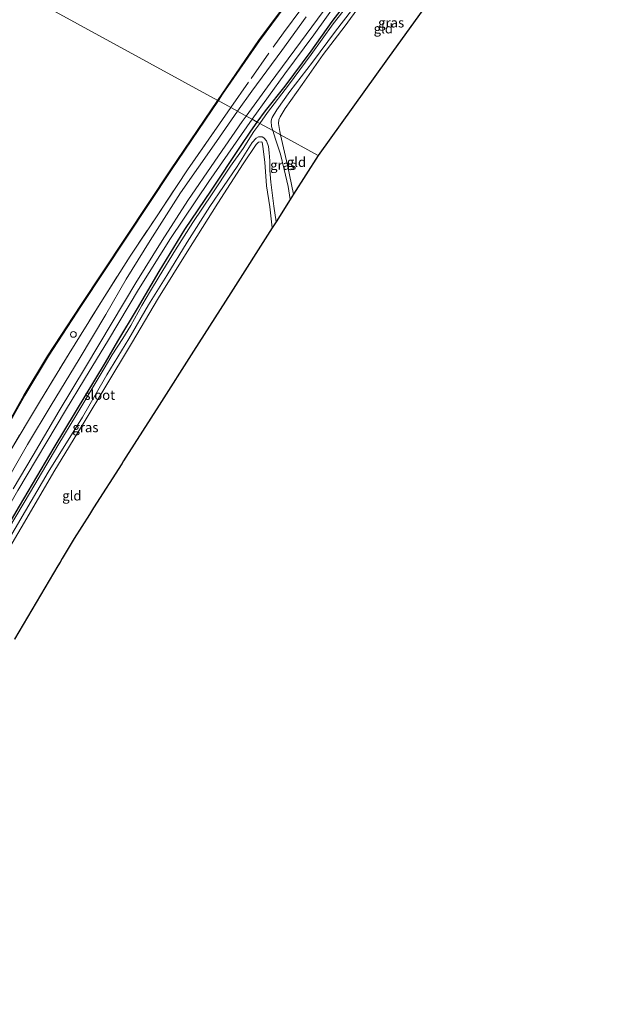
# Model space of a CAD drawing. Units: metres. Extents: x 181138 to 186552, y 562499 to 568750.
# Drawn here: x 186149 to 186303, y 568356 to 568612 of the extents above; entities that cross this region are included whole.
import ezdxf
from ezdxf.enums import TextEntityAlignment as Align

# ---------------------------------------------------------------- set-up
doc = ezdxf.new("R2010")
doc.units = ezdxf.units.M
doc.linetypes.add('IE-TERREINAFSCHEIDING', pattern=[10, 8, -2])
doc.layers.get('0').update_dxf_attribs({"lineweight": 25})
for name, color, linetype, lineweight in [('B-ME-GW-INSTEEKWATERGANG-L-B1', 10, 'Continuous', 25), ('B-ME-GW-KRUINLIJN-L-B1', 93, 'Continuous', 18), ('B-ME-IE-GRASLAND-GV-B6', 93, 'Continuous', 18), ('B-ME-IE-GRONDWERKLIJN-GROND_INGERICHT-GV-B6', 253, 'Continuous', 18), ('B-ME-IE-HULPGEOMETRIE-L-B1', 53, 'Continuous', 18), ('B-ME-IE-INRICHTINGSELEMENT-S-B1', 253, 'Continuous', 18), ('B-ME-IE-TERREINAFSCHEIDING-RASTERHEKWERK-L-B1', 8, 'IE-TERREINAFSCHEIDING', 18), ('B-ME-KG-KADASTRAAL-OPNAMEDTMGRENS-L-B1', 10, 'Continuous', 25), ('B-ME-OB-BESCHOEIING-GV-B6', 10, 'Continuous', 25), ('B-ME-OB-WATERLIJN-L-B1', 133, 'OB-WATERLIJN', 18), ('B-ME-OG-WATER-GV-B6', 153, 'Continuous', 18), ('B-ME-VH-VERH_SOORT-BITUMEN-GV-B6', 8, 'IE-TERREINAFSCHEIDING-NATUURLIJK-HOUTWAL', 18)]:
    doc.layers.add(name, color=color, linetype=linetype, lineweight=lineweight)
doc.styles.add('NLCS-ISO', font='NLCS-ISO.TTF')
doc.linetypes.add('IE-TERREINAFSCHEIDING-NATUURLIJK-HOUTWAL', pattern='A,7,-1.5,[67,NLCS.SHX,S=0.75,R=45,X=0,Y=0],-1.5,7,-1.5,[70,NLCS.SHX,S=0.75,R=0,X=0,Y=0],-1.5', length=20)
doc.linetypes.add('OB-WATERLIJN', pattern='A,10,[32,NLCS.SHX,S=2,R=0,X=0,Y=0],-12', length=22)

# ---------------------------------------------------------------- blocks, each defined once
blk = doc.blocks.new('d11az_FeatureWriter_4_8_FMEBLOCK4')
at = {"layer": 'B-ME-KG-KADASTRAAL-OPNAMEDTMGRENS-L-B1'}
for points in [[(53.63, 86.85, -0.12), (48.88, 86.04, -0.07), (35.01, 83.69, -0.1), (30.59, 75, -0.06), (25.52, 65.05, -0.08), (28.88, 49.31, -0.06), (31.74, 35.89, -0.21), (40.88, 29.85, -0.2), (40.19, 20.88, -0.18), (35.88, 16.74, -0.18), (29.69, 12.27, -0.17), (22.66, 7.48, -0.37), (14.02, 1.59, -0.45), (-3.91, -3.23, -0.31), (-11.28, -5.22, -0.09), (-14.35, -4.4, -0.33), (-20.37, -2.81, -0.46), (-23.9, -1.87, -0.46), (-29.31, -0.44, -0.46), (-30.76, -0.57, -0.46), (-33.97, -0.85, -0.01), (-34.86, -0.92, 0.02), (-36.65, -1.08, -0.22), (-52.1, -2.43, -0.34), (-65.84, -3.63, -0.52), (-71.54, -4.13, -0.47), (-74.92, -4.42, -0.08), (-77.6, -4.66, -0.17), (-79.51, -4.82, -0.38), (-84.13, -5.23, -0.44), (-89.01, -6.91, -0.46), (-91.03, -7.61, -0.15), (-92.39, -8.08, -0.12), (-94.13, -8.68, -0.71), (-96.47, -9.49, -0.75), (-99.67, -12.2, -0.84), (-100.59, -12.98, -1.02), (-101.23, -13.51, -0.77), (-103.13, -15.13, -0.63), (-106.34, -17.84, -0.62), (-108.2, -19.41, -0.69), (-109.22, -20.28, -0.97), (-110.2, -21.11, -1.62), (-112.8, -23.31, -1.62), (-115.18, -25.32, -0.85), (-121.9, -31, -1.09), (-127.64, -37.73, -0.82), (-144.9, -61.81, -0.96), (-162.85, -86.85, -1.01)], [(162.85, 86.85, -0.6), (139.21, 51.66, -0.6), (97.05, 57.27, -0.6), (96.95, 57.28, -0.07), (95.48, 57.48, -0.09), (94.29, 60.01, -0.16), (90.12, 68.86, -0.23), (85.57, 78.51, -0.26), (72.73, 83.97, -0.33), (65.97, 86.85, -0.24)]]:
    blk.add_polyline3d(points, dxfattribs=at)
blk = doc.blocks.new('dtb')
blk.add_circle((0, 0), 0.75)

msp = doc.modelspace()

# ---------------------------------------------------------------- linework, layer by layer
at = {"layer": 'B-ME-GW-INSTEEKWATERGANG-L-B1'}
for points in [[(186210.3666, 568584.9711, -0.8919), (186212.4478, 568587.8988, -0.9161), (186217.6023, 568594.321, -0.8461), (186224.3058, 568603.3297, -0.8606), (186229.7867, 568611.0312, -0.8092), (186234.4666, 568617.2256, -0.7986), (186238.6537, 568622.1741, -0.7801), (186242.6304, 568626.5159, -0.8105), (186246.3362, 568629.5673, -0.8092), (186250.2717, 568632.3325, -0.8936), (186256.5587, 568635.7874, -0.9544), (186261.4909, 568638.3732, -1.0388), (186266.008, 568640.1017, -1.027), (186270.7828, 568641.4338, -1.019), (186276.7278, 568642.4411, -0.9781), (186279.8124, 568642.8742, -0.9703)], [(186163.2016, 568509.678, -0.7999), (186171.0087, 568522.6164, -0.7696), (186174.1995, 568528.1123, -0.7696), (186179.2699, 568536.6462, -0.73), (186184.889, 568546.2059, -0.7603), (186191.5423, 568557.0746, -0.7352), (186198.4522, 568567.3086, -0.7616), (186206.0198, 568578.6462, -0.7735), (186208.6958, 568582.5761, -0.854), (186210.3666, 568584.9711, -0.8919)], [(186117.4549, 568426.8804, -0.9055), (186116.4327, 568427.5623, -0.86), (186116.3322, 568428.1295, -0.8663), (186116.7224, 568429.2731, -0.8663), (186120.1513, 568435.6597, -0.8866), (186128.5752, 568450.6547, -1.0051), (186136.1293, 568464.0197, -1.0192), (186148.6483, 568485.2994, -0.9724), (186157.6313, 568500.5272, -0.9084), (186163.2016, 568509.678, -0.7999)]]:
    msp.add_polyline3d(points, dxfattribs=at)
at = {"layer": 'B-ME-GW-KRUINLIJN-L-B1'}
for points in [[(186280.8379, 568643.7417, -0.6939), (186276.3882, 568643.2765, -0.6666), (186271.0712, 568642.2199, -0.7366), (186265.8345, 568640.8243, -0.7458), (186261.4398, 568639.2086, -0.726), (186256.829, 568637.2073, -0.6851), (186253.2441, 568635.523, -0.722), (186249.0843, 568633.032, -0.5227), (186244.3806, 568629.842, -0.2851), (186240.5626, 568626.7834, -0.1835), (186236.0609, 568622.1334, -0.0594), (186231.2035, 568616.2054, -0.0304), (186225.0004, 568607.6237, -0.0396), (186217.4636, 568597.4685, -0.0845), (186209.0137, 568585.7122, -0.1161)], [(186209.0137, 568585.7122, -0.1161), (186197.7511, 568569.5251, -0.1135), (186187.8558, 568554.7821, 0.0145), (186179.5282, 568541.5735, 0.0634), (186171.802, 568528.4551, 0.004), (186165.5346, 568518.236, -0.0488), (186160.6164, 568510.1816, -0.095)], [(186160.6164, 568510.1816, -0.095), (186148.2485, 568489.42, -0.0202), (186138.8019, 568473.0414, -0.0233), (186125.4232, 568450.5274, -0.0763), (186114.7805, 568431.3274, -0.1247), (186104.435, 568412.8128, -0.0467), (186095.4303, 568396.2065, 0.1249), (186085.3273, 568378.2339, 0.192), (186081.6431, 568370.6874, 0.1187), (186080.1363, 568367.115, 0.1327), (186079.3173, 568364.0201, 0.1655), (186078.4306, 568359.3645, 0.1873), (186078.2814, 568357.5295, 0.2216), (186078.17, 568356.2634, 0.2216)]]:
    msp.add_polyline3d(points, dxfattribs=at)
at = {"layer": 'B-ME-IE-GRASLAND-GV-B6'}
for points in [[(186223.0569, 568612.2822, 0.202), (186216.6954, 568603.5716, 0.1637), (186208.9434, 568592.9806, 0.1544), (186205.266, 568587.7652, 0.1402), (186203.5024, 568588.7312, -0.0176), (186200.1817, 568590.5503, -0.3843), (186201.2903, 568592.1918, -0.3892), (186210.8543, 568606.0623, -0.4216), (186224.2063, 568624.0883, -0.2806)], [(186231.2035, 568616.2054, -0.0304), (186225.0004, 568607.6237, -0.0396), (186217.4636, 568597.4685, -0.0845), (186209.0137, 568585.7122, -0.1161), (186207.4992, 568586.5419, 0.0023), (186213.6775, 568595.0446, 0.0317), (186221.5603, 568605.6656, 0.0673), (186228.8895, 568615.6408, 0.1016)], [(186234.4666, 568617.2256, -0.7986), (186229.7867, 568611.0312, -0.8092), (186224.3058, 568603.3297, -0.8606), (186217.6023, 568594.321, -0.8461), (186212.4478, 568587.8988, -0.9161), (186210.3666, 568584.9711, -0.8919), (186209.0137, 568585.7122, -0.1161), (186217.4636, 568597.4685, -0.0845), (186225.0004, 568607.6237, -0.0396), (186231.2035, 568616.2054, -0.0304)], [(186235.1991, 568617.1367, -1.6223), (186230.0796, 568610.4921, -1.6223), (186224.3656, 568602.491, -1.6223), (186218.4374, 568594.5812, -1.6223), (186213.0209, 568587.4424, -1.6223), (186210.9873, 568584.6311, -1.6223), (186210.3666, 568584.9711, -0.8919), (186212.4478, 568587.8988, -0.9161), (186217.6023, 568594.321, -0.8461), (186224.3058, 568603.3297, -0.8606), (186229.7867, 568611.0312, -0.8092), (186234.4666, 568617.2256, -0.7986)], [(186236.8555, 568615.0252, -0.7682), (186233.1675, 568609.8971, -0.7748), (186227.4146, 568602.5278, -0.829), (186221.9691, 568594.6835, -0.7471), (186217.5918, 568588.4737, -0.6745), (186216.2799, 568586.3546, -0.7366), (186215.9381, 568585.5589, -0.7405), (186215.8274, 568584.5859, -0.7524), (186216.1992, 568582.5242, -0.7696), (186216.3922, 568581.6704, -0.7784), (186214.3641, 568582.7813, -1.6223), (186214.0515, 568583.7872, -1.6223), (186213.9319, 568585.176, -1.6223), (186214.0229, 568585.5992, -1.6223), (186214.2429, 568586.1526, -1.6223), (186215.4507, 568588.1023, -1.6223), (186218.8248, 568592.9017, -1.6223), (186224.7008, 568600.5428, -1.6223), (186230.6664, 568608.5777, -1.6223), (186234.815, 568613.9488, -1.6223)], [(186140.3831, 568497.0743, -0.2417), (186150.0097, 568514.0774, -0.2401), (186156.087, 568524.2641, -0.2596), (186164.6658, 568537.3728, -0.2385), (186188.0159, 568572.5364, -0.3308), (186200.1817, 568590.5503, -0.3843), (186203.5024, 568588.7312, -0.0176)], [(186203.5024, 568588.7312, -0.0176), (186200.5696, 568584.5263, 0.0079), (186192.2711, 568572.6004, 0.0502), (186184.2068, 568560.4263, 0.037), (186177.3566, 568550.1399, 0.0026), (186169.7537, 568538.1589, 0.0541), (186161.5241, 568524.9728, 0.0198), (186153.8943, 568512.2656, 0.0013), (186146.2222, 568499.5944, 0.0068)], [(186146.2222, 568499.5944, 0.0068), (186153.8943, 568512.2656, 0.0013), (186161.5241, 568524.9728, 0.0198), (186169.7537, 568538.1589, 0.0541), (186177.3566, 568550.1399, 0.0026), (186184.2068, 568560.4263, 0.037), (186192.2711, 568572.6004, 0.0502), (186200.5696, 568584.5263, 0.0079), (186203.5024, 568588.7312, -0.0176), (186205.266, 568587.7652, 0.1402)], [(186205.266, 568587.7652, 0.1402), (186199.7607, 568579.9573, 0.1188), (186190.4657, 568566.6383, 0.1518), (186182.5531, 568554.2873, 0.194), (186176.3667, 568544.1767, 0.2138), (186171.0697, 568535.072, 0.2693), (186164.1316, 568523.5054, 0.2574), (186156.8847, 568511.5186, 0.1412), (186150.7739, 568501.3316, 0.1682), (186143.2961, 568488.4591, 0.2262)], [(186147.0689, 568489.8479, 0.1484), (186152.1896, 568498.5908, 0.1333), (186158.9879, 568510.0336, 0.0686), (186165.7541, 568521.357, 0.1162), (186172.6946, 568532.9824, 0.1716), (186178.8783, 568543.2432, 0.2178), (186185.6685, 568554.2889, 0.2204), (186192.324, 568564.6393, 0.1663), (186199.3863, 568574.8552, 0.0383), (186206.4684, 568585.1233, -0.0026), (186207.4992, 568586.5419, 0.0023), (186209.0137, 568585.7122, -0.1161)], [(186209.0137, 568585.7122, -0.1161), (186197.7511, 568569.5251, -0.1135), (186187.8558, 568554.7821, 0.0145), (186179.5282, 568541.5735, 0.0634), (186171.802, 568528.4551, 0.004), (186165.5346, 568518.236, -0.0488), (186160.6164, 568510.1816, -0.095), (186148.2485, 568489.42, -0.0202)], [(186148.2485, 568489.42, -0.0202), (186160.6164, 568510.1816, -0.095), (186165.5346, 568518.236, -0.0488), (186171.802, 568528.4551, 0.004), (186179.5282, 568541.5735, 0.0634), (186187.8558, 568554.7821, 0.0145), (186197.7511, 568569.5251, -0.1135), (186209.0137, 568585.7122, -0.1161), (186210.3666, 568584.9711, -0.8919)], [(186210.9873, 568584.6311, -1.6223), (186209.4403, 568582.4926, -1.6223), (186206.6841, 568578.1154, -1.6223), (186203.4132, 568573.5356, -1.6223), (186198.628, 568566.3562, -1.6223), (186193.6142, 568558.9152, -1.6223), (186189.1734, 568551.8041, -1.6223), (186184.9199, 568544.9503, -1.6223), (186182.6648, 568541.1591, -1.6223), (186180.4262, 568537.4114, -1.6223), (186177.5588, 568532.1908, -1.6223), (186175.5144, 568528.7973, -1.6223), (186172.6872, 568524.6263, -1.6223), (186170.8647, 568521.4769, -1.6223), (186168.0776, 568516.7035, -1.6223), (186163.5425, 568509.1605, -1.6223), (186158.6177, 568501.0941, -1.6223), (186151.5631, 568489.0659, -1.6223), (186143.9023, 568476.2824, -1.6223)], [(186148.6483, 568485.2994, -0.9724), (186157.6313, 568500.5272, -0.9084), (186163.2016, 568509.678, -0.7999), (186171.0087, 568522.6164, -0.7696), (186174.1995, 568528.1123, -0.7696), (186179.2699, 568536.6462, -0.73), (186184.889, 568546.2059, -0.7603), (186191.5423, 568557.0746, -0.7352), (186198.4522, 568567.3086, -0.7616), (186206.0198, 568578.6462, -0.7735), (186208.6958, 568582.5761, -0.854), (186210.3666, 568584.9711, -0.8919), (186210.9873, 568584.6311, -1.6223)], [(186210.3666, 568584.9711, -0.8919), (186208.6958, 568582.5761, -0.854), (186206.0198, 568578.6462, -0.7735), (186198.4522, 568567.3086, -0.7616), (186191.5423, 568557.0746, -0.7352), (186184.889, 568546.2059, -0.7603), (186179.2699, 568536.6462, -0.73), (186174.1995, 568528.1123, -0.7696), (186171.0087, 568522.6164, -0.7696), (186163.2016, 568509.678, -0.7999), (186157.6313, 568500.5272, -0.9084), (186148.6483, 568485.2994, -0.9724)], [(186142.6802, 568471.4259, -1.6223), (186150.2143, 568484.0934, -1.6223), (186156.1295, 568494.1245, -1.6223), (186164.9986, 568508.4087, -1.6223), (186168.2947, 568514.1034, -1.6223), (186171.34, 568519.4257, -1.6223), (186176.994, 568528.7631, -1.6223), (186182.1341, 568537.5592, -1.6223), (186186.9167, 568545.1774, -1.6223), (186192.1825, 568553.8064, -1.6223), (186198.0321, 568563.0298, -1.6223), (186205.1409, 568573.447, -1.6223), (186209.064, 568579.6401, -1.6223), (186210.0869, 568580.8141, -1.6223), (186210.6644, 568581.182, -1.6223), (186211.5864, 568581.1206, -1.6223), (186212.0669, 568580.9183, -1.6223), (186212.7224, 568580.1023, -1.6223), (186213.2826, 568578.6159, -1.6223), (186213.4514, 568576.9895, -1.6223), (186213.5967, 568574.9342, -1.6223), (186213.5928, 568573.6917, -1.6223), (186213.629, 568572.4241, -1.6223), (186213.8368, 568569.3798, -1.6223), (186214.6394, 568563.1841, -1.6223), (186215.2276, 568559.1228, -1.6223), (186214.2317, 568557.5607, -0.9345), (186213.6477, 568562.9833, -0.9517), (186212.7081, 568568.4251, -0.9702), (186212.3431, 568574.594, -0.9649), (186211.7595, 568578.6667, -1.0032), (186211.5918, 568579.7453, -0.986), (186211.3743, 568579.8279, -0.9834), (186210.6499, 568579.7546, -0.986), (186210.0702, 568579.1188, -0.9662), (186206.7017, 568574.0984, -0.8672), (186200.1374, 568563.9621, -0.7775), (186192.1638, 568551.3456, -0.7471), (186184.7538, 568539.4009, -0.7128), (186177.7154, 568527.5439, -0.7234), (186170.8397, 568516.063, -0.759), (186165.742, 568507.5096, -0.8039), (186157.5833, 568494.223, -0.8086), (186150.6019, 568482.2021, -0.7758), (186141.4466, 568466.7698, -0.899)], [(186216.3922, 568581.6704, -0.7784), (186218.1677, 568573.816, -0.8593), (186219.7725, 568566.2509, -0.9057), (186218.9014, 568564.8847, -1.6223), (186218.3469, 568568.2848, -1.6223), (186217.3179, 568572.626, -1.6223), (186216.39, 568576.6303, -1.6223), (186215.0684, 568580.5154, -1.6223), (186214.3641, 568582.7813, -1.6223), (186216.3922, 568581.6704, -0.7784)]]:
    msp.add_polyline3d(points, dxfattribs=at)
at = {"layer": 'B-ME-IE-GRONDWERKLIJN-GROND_INGERICHT-GV-B6'}
for points in [[(186261.3922, 568625.4258, -0.8237), (186244.1374, 568601.3409, -0.9623), (186226.1839, 568576.3066, -1.0058)], [(186226.1839, 568576.3066, -1.0058), (186216.3922, 568581.6704, -0.7784), (186216.1992, 568582.5242, -0.7696), (186215.8274, 568584.5859, -0.7524), (186215.9381, 568585.5589, -0.7405), (186216.2799, 568586.3546, -0.7366), (186217.5918, 568588.4737, -0.6745), (186221.9691, 568594.6835, -0.7471), (186227.4146, 568602.5278, -0.829), (186233.1675, 568609.8971, -0.7748), (186236.8555, 568615.0252, -0.7682)], [(186226.1839, 568576.3066, -1.0058), (186219.7725, 568566.2509, -0.9057), (186218.1677, 568573.816, -0.8593), (186216.3922, 568581.6704, -0.7784), (186226.1839, 568576.3066, -1.0058)], [(186141.4466, 568466.7698, -0.899), (186150.6019, 568482.2021, -0.7758), (186157.5833, 568494.223, -0.8086), (186165.742, 568507.5096, -0.8039), (186170.8397, 568516.063, -0.759), (186177.7154, 568527.5439, -0.7234), (186184.7538, 568539.4009, -0.7128), (186192.1638, 568551.3456, -0.7471), (186200.1374, 568563.9621, -0.7775), (186206.7017, 568574.0984, -0.8672), (186210.0702, 568579.1188, -0.9662), (186210.6499, 568579.7546, -0.986), (186211.3743, 568579.8279, -0.9834), (186211.5918, 568579.7453, -0.986), (186211.7595, 568578.6667, -1.0032), (186212.3431, 568574.594, -0.9649), (186212.7081, 568568.4251, -0.9702), (186213.6477, 568562.9833, -0.9517), (186214.2317, 568557.5607, -0.9345)], [(186214.2317, 568557.5607, -0.9345), (186203.4662, 568540.6761, -0.9451), (186193.7951, 568525.5081, -0.9912), (186184.8806, 568511.5266, -0.888), (186176.2893, 568498.052, -0.9623), (186175.6529, 568497.0539, -1.1538), (186175.2025, 568496.3474, -0.978), (186167.8809, 568484.8643, -0.9677), (186167.3256, 568483.9934, -1.1556), (186166.8157, 568483.1935, -0.9828), (186162.8182, 568476.9239, -0.9082), (186159.761, 568471.7515, -0.9396), (186159.2019, 568470.8056, -1.123), (186158.6427, 568469.8595, -0.9554), (186147.3794, 568450.8033, -0.9866)]]:
    msp.add_polyline3d(points, dxfattribs=at)
at = {"layer": 'B-ME-IE-HULPGEOMETRIE-L-B1'}
msp.add_polyline3d([(186140.9131, 568623.0169, -0.0409), (186142.9685, 568621.8909, 0.0264), (186144.6798, 568620.9535, -0.4112), (186146.006, 568620.2271, -0.603), (186200.0936, 568590.5985, -0.603), (186200.1817, 568590.5503, -0.3843), (186203.5024, 568588.7312, -0.0176), (186205.266, 568587.7652, 0.1402), (186207.4992, 568586.5419, 0.0023), (186209.0137, 568585.7122, -0.1161), (186210.3666, 568584.9711, -0.8919), (186210.9873, 568584.6311, -1.6223), (186214.3641, 568582.7813, -1.6223), (186216.3922, 568581.6704, -0.7784), (186226.1839, 568576.3066, -1.0058)], dxfattribs=at)
at = {"layer": 'B-ME-IE-TERREINAFSCHEIDING-RASTERHEKWERK-L-B1'}
for points in [[(186203.5024, 568588.7312, -0.0176), (186208.7574, 568596.2654, -0.0634), (186217.1177, 568608.1182, -0.0488), (186225.4775, 568619.3143, -0.0436), (186232.6025, 568628.6208, -0.1043), (186239.8075, 568638.5835, -0.1465), (186248.5803, 568649.5831, -0.0792), (186257.7038, 568660.5888, -0.1927), (186263.7335, 568660.7181, -0.1228), (186269.5755, 568659.9335, -0.1492)], [(186153.8943, 568512.2656, 0.0013), (186161.5241, 568524.9728, 0.0198), (186169.7537, 568538.1589, 0.0541), (186177.3566, 568550.1399, 0.0026), (186184.2068, 568560.4263, 0.037), (186192.2711, 568572.6004, 0.0502), (186200.5696, 568584.5263, 0.0079), (186203.5024, 568588.7312, -0.0176)], [(186153.8943, 568512.2656, 0.0013), (186146.2222, 568499.5944, 0.0068), (186139.7055, 568488.6126, 0.011), (186132.9764, 568477.1299, 0.051), (186124.2778, 568461.7739, 0.0731), (186115.4726, 568446.0844, 0.0745), (186106.5431, 568430.1513, 0.0055), (186095.8981, 568410.6014, 0.0565), (186085.8661, 568392.3557, 0.0386), (186077.6785, 568377.0851, 0.0758), (186076.492, 568374.607, 0.0979), (186075.1233, 568371.5437, 0.0427), (186074.2793, 568369.3089, 0.022), (186073.521, 568366.0746, 0.0593), (186072.95, 568362.6231, 0.0772)]]:
    msp.add_polyline3d(points, dxfattribs=at)
at = {"layer": 'B-ME-KG-KADASTRAAL-OPNAMEDTMGRENS-L-B1'}
msp.add_polyline3d([(186226.1839, 568576.3066, -1.0058), (186219.7725, 568566.2509, -0.9057), (186218.9014, 568564.8847, -1.6223), (186215.2276, 568559.1228, -1.6223), (186214.2317, 568557.5607, -0.9345), (186203.4662, 568540.6761, -0.9451), (186193.7951, 568525.5081, -0.9912), (186184.8806, 568511.5266, -0.888), (186176.2893, 568498.052, -0.9623), (186175.6529, 568497.0539, -1.1538), (186175.2025, 568496.3474, -0.978), (186167.8809, 568484.8643, -0.9677), (186167.3256, 568483.9934, -1.1556), (186166.8157, 568483.1935, -0.9828), (186162.8182, 568476.9239, -0.9082), (186159.761, 568471.7515, -0.9396), (186159.2019, 568470.8056, -1.123), (186158.6427, 568469.8595, -0.9554), (186147.3794, 568450.8033, -0.9866)], dxfattribs=at)
at = {"layer": 'B-ME-OB-BESCHOEIING-GV-B6'}
for points in [[(186269.2803, 568665.4343, -0.603), (186269.2033, 568664.1837, -0.603), (186269.0977, 568662.466, -0.4619), (186269.0565, 568661.7963, -0.3814), (186268.9566, 568661.8025, -0.2142), (186269.174, 568665.3349, -0.2498), (186256.0886, 568665.417, -0.2806), (186244.7932, 568651.361, -0.2903), (186234.6741, 568638.0554, -0.3017), (186224.2063, 568624.0883, -0.2806), (186210.8543, 568606.0623, -0.4216), (186201.2903, 568592.1918, -0.3892), (186200.1817, 568590.5503, -0.3843), (186200.0936, 568590.5985, -0.603), (186201.2077, 568592.2482, -0.603), (186210.773, 568606.1204, -0.603), (186224.1261, 568624.1481, -0.603), (186234.5943, 568638.1156, -0.603), (186244.7144, 568651.4226, -0.603), (186256.0409, 568665.5173, -0.603), (186269.2803, 568665.4343, -0.603)], [(186059.4178, 568348.2712, -0.603), (186067.9327, 568365.3776, -0.603), (186070.6467, 568370.8301, -0.603), (186083.1305, 568394.7222, -0.603), (186094.3437, 568415.4447, -0.603), (186107.4508, 568439.2151, -0.603), (186119.7027, 568461.0563, -0.603), (186129.8688, 568478.6406, -0.603), (186140.2961, 568497.1235, -0.603), (186149.9226, 568514.1266, -0.603), (186156.0022, 568524.3172, -0.603), (186164.5823, 568537.4279, -0.603), (186187.9328, 568572.592, -0.603), (186200.0936, 568590.5985, -0.603), (186200.1817, 568590.5503, -0.3843)], [(186200.1817, 568590.5503, -0.3843), (186188.0159, 568572.5364, -0.3308), (186164.6658, 568537.3728, -0.2385), (186156.087, 568524.2641, -0.2596), (186150.0097, 568514.0774, -0.2401), (186140.3831, 568497.0743, -0.2417), (186129.9557, 568478.591, -0.2417), (186119.7896, 568461.0068, -0.2339), (186107.5381, 568439.1665, -0.2682), (186094.4315, 568415.3968, -0.2776), (186083.2188, 568394.6753, -0.3025), (186070.7358, 568370.7847, -0.3025), (186068.0222, 568365.333, -0.3036), (186059.5073, 568348.2266, -0.307)]]:
    msp.add_polyline3d(points, dxfattribs=at)
at = {"layer": 'B-ME-OB-WATERLIJN-L-B1'}
for points in [[(186269.2033, 568664.1837, -0.603), (186269.2803, 568665.4343, -0.603), (186256.0409, 568665.5173, -0.603), (186244.7144, 568651.4226, -0.603), (186234.5943, 568638.1156, -0.603), (186224.1261, 568624.1481, -0.603), (186210.773, 568606.1204, -0.603), (186201.2077, 568592.2482, -0.603), (186200.0936, 568590.5985, -0.603)], [(186200.0936, 568590.5985, -0.603), (186187.9328, 568572.592, -0.603), (186164.5823, 568537.4279, -0.603), (186156.0022, 568524.3172, -0.603), (186149.9226, 568514.1266, -0.603)], [(186149.9226, 568514.1266, -0.603), (186140.2961, 568497.1235, -0.603), (186129.8688, 568478.6406, -0.603), (186119.7027, 568461.0563, -0.603), (186107.4508, 568439.2151, -0.603), (186094.3437, 568415.4447, -0.603), (186083.1305, 568394.7222, -0.603), (186070.6467, 568370.8301, -0.603), (186067.9327, 568365.3776, -0.603), (186059.4178, 568348.2712, -0.603), (186058.8915, 568347.214, -0.603), (186053.7682, 568337.5977, -0.603), (186050.9573, 568332.3217, -0.603), (186049.6545, 568329.8764, -0.603), (186048.9894, 568328.6825, -0.603)]]:
    msp.add_polyline3d(points, dxfattribs=at)
at = {"layer": 'B-ME-OG-WATER-GV-B6'}
for points in [[(186224.1261, 568624.1481, -0.603), (186210.773, 568606.1204, -0.603), (186201.2077, 568592.2482, -0.603), (186200.0936, 568590.5985, -0.603), (186146.006, 568620.2271, -0.603)], [(186146.006, 568620.2271, -0.603), (186200.0936, 568590.5985, -0.603)], [(186234.815, 568613.9488, -1.6223), (186230.6664, 568608.5777, -1.6223), (186224.7008, 568600.5428, -1.6223), (186218.8248, 568592.9017, -1.6223), (186215.4507, 568588.1023, -1.6223), (186214.2429, 568586.1526, -1.6223), (186214.0229, 568585.5992, -1.6223), (186213.9319, 568585.176, -1.6223), (186214.0515, 568583.7872, -1.6223), (186214.3641, 568582.7813, -1.6223), (186210.9873, 568584.6311, -1.6223), (186213.0209, 568587.4424, -1.6223), (186218.4374, 568594.5812, -1.6223), (186224.3656, 568602.491, -1.6223), (186230.0796, 568610.4921, -1.6223), (186235.1991, 568617.1367, -1.6223)], [(186200.0936, 568590.5985, -0.603), (186187.9328, 568572.592, -0.603), (186164.5823, 568537.4279, -0.603), (186156.0022, 568524.3172, -0.603), (186149.9226, 568514.1266, -0.603), (186140.2961, 568497.1235, -0.603), (186129.8688, 568478.6406, -0.603), (186119.7027, 568461.0563, -0.603), (186107.4508, 568439.2151, -0.603), (186094.3437, 568415.4447, -0.603), (186083.1305, 568394.7222, -0.603), (186070.6467, 568370.8301, -0.603), (186067.9327, 568365.3776, -0.603), (186059.4178, 568348.2712, -0.603)], [(186143.9023, 568476.2824, -1.6223), (186151.5631, 568489.0659, -1.6223), (186158.6177, 568501.0941, -1.6223), (186163.5425, 568509.1605, -1.6223), (186168.0776, 568516.7035, -1.6223), (186170.8647, 568521.4769, -1.6223), (186172.6872, 568524.6263, -1.6223), (186175.5144, 568528.7973, -1.6223), (186177.5588, 568532.1908, -1.6223), (186180.4262, 568537.4114, -1.6223), (186182.6648, 568541.1591, -1.6223), (186184.9199, 568544.9503, -1.6223), (186189.1734, 568551.8041, -1.6223), (186193.6142, 568558.9152, -1.6223), (186198.628, 568566.3562, -1.6223), (186203.4132, 568573.5356, -1.6223), (186206.6841, 568578.1154, -1.6223), (186209.4403, 568582.4926, -1.6223), (186210.9873, 568584.6311, -1.6223), (186214.3641, 568582.7813, -1.6223)], [(186214.3641, 568582.7813, -1.6223), (186215.0684, 568580.5154, -1.6223), (186216.39, 568576.6303, -1.6223), (186217.3179, 568572.626, -1.6223), (186218.3469, 568568.2848, -1.6223), (186218.9014, 568564.8847, -1.6223), (186215.2276, 568559.1228, -1.6223), (186214.6394, 568563.1841, -1.6223), (186213.8368, 568569.3798, -1.6223), (186213.629, 568572.4241, -1.6223), (186213.5928, 568573.6917, -1.6223), (186213.5967, 568574.9342, -1.6223), (186213.4514, 568576.9895, -1.6223), (186213.2826, 568578.6159, -1.6223), (186212.7224, 568580.1023, -1.6223), (186212.0669, 568580.9183, -1.6223), (186211.5864, 568581.1206, -1.6223), (186210.6644, 568581.182, -1.6223), (186210.0869, 568580.8141, -1.6223), (186209.064, 568579.6401, -1.6223), (186205.1409, 568573.447, -1.6223), (186198.0321, 568563.0298, -1.6223), (186192.1825, 568553.8064, -1.6223), (186186.9167, 568545.1774, -1.6223), (186182.1341, 568537.5592, -1.6223), (186176.994, 568528.7631, -1.6223), (186171.34, 568519.4257, -1.6223), (186168.2947, 568514.1034, -1.6223), (186164.9986, 568508.4087, -1.6223), (186156.1295, 568494.1245, -1.6223), (186150.2143, 568484.0934, -1.6223), (186142.6802, 568471.4259, -1.6223)]]:
    msp.add_polyline3d(points, dxfattribs=at)
at = {"layer": 'B-ME-VH-VERH_SOORT-BITUMEN-GV-B6'}
for points in [[(186228.8895, 568615.6408, 0.1016), (186221.5603, 568605.6656, 0.0673), (186213.6775, 568595.0446, 0.0317), (186207.4992, 568586.5419, 0.0023), (186205.266, 568587.7652, 0.1402), (186208.9434, 568592.9806, 0.1544), (186216.6954, 568603.5716, 0.1637), (186223.0569, 568612.2822, 0.202)], [(186143.2961, 568488.4591, 0.2262), (186150.7739, 568501.3316, 0.1682), (186156.8847, 568511.5186, 0.1412), (186164.1316, 568523.5054, 0.2574), (186171.0697, 568535.072, 0.2693), (186176.3667, 568544.1767, 0.2138), (186182.5531, 568554.2873, 0.194), (186190.4657, 568566.6383, 0.1518), (186199.7607, 568579.9573, 0.1188), (186205.266, 568587.7652, 0.1402), (186207.4992, 568586.5419, 0.0023)], [(186207.4992, 568586.5419, 0.0023), (186206.4684, 568585.1233, -0.0026), (186199.3863, 568574.8552, 0.0383), (186192.324, 568564.6393, 0.1663), (186185.6685, 568554.2889, 0.2204), (186178.8783, 568543.2432, 0.2178), (186172.6946, 568532.9824, 0.1716), (186165.7541, 568521.357, 0.1162), (186158.9879, 568510.0336, 0.0686), (186152.1896, 568498.5908, 0.1333), (186147.0689, 568489.8479, 0.1484)]]:
    msp.add_polyline3d(points, dxfattribs=at)

# ---------------------------------------------------------------- block references
at = {"layer": 'B-ME-IE-INRICHTINGSELEMENT-S-B1', "rotation": 90}
msp.add_blockref('dtb', (186162.6434, 568529.8787, -0.1696), dxfattribs=at)
at = {"layer": 'B-ME-KG-KADASTRAAL-OPNAMEDTMGRENS-L-B1'}
msp.add_blockref('d11az_FeatureWriter_4_8_FMEBLOCK4', (186389.03358, 568663.1533), dxfattribs=at)

# ---------------------------------------------------------------- texts
at = {"layer": 'B-ME-IE-GRASLAND-GV-B6', "ltscale": 0.2, "style": 'NLCS-ISO'}
for p in [(186245.0835, 568610.75915), (186217.0683, 568573.833), (186165.7799, 568505.76345)]:
    msp.add_text('gras', height=2.5, dxfattribs=at).set_placement(p, align=Align.MIDDLE_CENTER)
at = {"layer": 'B-ME-IE-GRONDWERKLIJN-GROND_INGERICHT-GV-B6', "ltscale": 0.2, "style": 'NLCS-ISO'}
for p in [(186243.05343, 568609.21736), (186220.51522, 568574.58413), (186162.26868, 568488.04869)]:
    msp.add_text('gld', height=2.5, dxfattribs=at).set_placement(p, align=Align.MIDDLE_CENTER)
at = {"layer": 'B-ME-OG-WATER-GV-B6', "ltscale": 0.2, "style": 'NLCS-ISO'}
msp.add_text('sloot', height=2.5, dxfattribs=at).set_placement((186169.49009, 568514.15729), align=Align.MIDDLE_CENTER)

doc.saveas('drawing.dxf')
